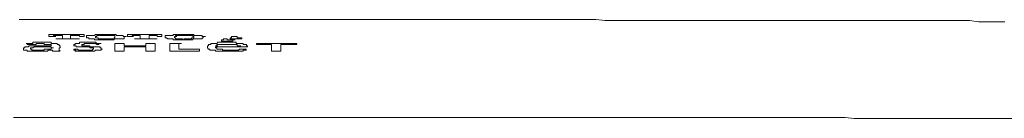
# Model space of a CAD drawing. Units: inches. Extents: x 7.4 to 95.6, y 217.1 to 280.2.
# Drawn here: x 50.3 to 53.9, y 252.1 to 252.5 of the extents above; entities that cross this region are included whole.
import ezdxf

# ---------------------------------------------------------------- set-up
doc = ezdxf.new("R2010")
doc.units = ezdxf.units.IN
doc.header["$MEASUREMENT"] = 0
doc.layers.add('图层 1', color=7, linetype='Continuous')

msp = doc.modelspace()

# ---------------------------------------------------------------- linework, layer by layer
at = {"layer": '图层 1', "color": 7, "lineweight": 9}
for points in [[(50.7328, 252.4709), (50.7039, 252.4709), (50.6701, 252.4709), (50.6364, 252.4709), (50.6033, 252.4709), (50.5743, 252.4709), (50.5413, 252.4709), (50.5079, 252.4709), (50.4744, 252.4709), (50.4407, 252.4709), (50.4117, 252.4709), (50.3783, 252.4709), (50.3449, 252.4709)], [(50.7328, 252.4709), (50.7411, 252.4709)], [(53.8768, 252.463), (53.8479, 252.463), (53.8145, 252.4671), (53.7807, 252.4671), (53.7473, 252.4671), (53.7142, 252.4671), (53.6853, 252.4671), (53.6522, 252.4671), (53.6184, 252.4671), (53.5854, 252.4671), (53.5557, 252.4671), (53.5227, 252.4671), (53.4889, 252.4671), (53.4558, 252.4671), (53.4221, 252.4671), (53.3931, 252.4671), (53.3601, 252.4671), (53.3266, 252.4671), (53.2932, 252.4671), (53.2636, 252.4671), (53.2305, 252.4671), (53.1971, 252.4671), (53.1637, 252.4671), (53.1351, 252.4671), (53.1017, 252.4671), (53.0686, 252.4671), (53.0341, 252.4671), (53.0011, 252.4671), (52.9721, 252.4671), (52.9391, 252.4671), (52.9053, 252.4671), (52.8715, 252.4671), (52.8426, 252.4671), (52.8095, 252.4671), (52.7758, 252.4671), (52.743, 252.4671), (52.7096, 252.4671), (52.68, 252.4671), (52.6469, 252.4671), (52.6135, 252.4671), (52.5801, 252.4671), (52.5505, 252.4671), (52.5174, 252.4671), (52.4843, 252.4671), (52.4505, 252.4709), (52.422, 252.4709), (52.3882, 252.4709), (52.3548, 252.4709), (52.3217, 252.4709), (52.2879, 252.4709), (52.259, 252.4709), (52.2252, 252.4709), (52.1922, 252.4709), (52.1584, 252.4709), (52.1295, 252.4709), (52.0964, 252.4709), (52.0633, 252.4709), (52.0299, 252.4709), (52.0006, 252.4709), (51.9669, 252.4709), (51.9338, 252.4709), (51.9004, 252.4709), (51.8666, 252.4709), (51.8373, 252.4709), (51.8046, 252.4709), (51.7712, 252.4709), (51.7381, 252.4709), (51.7085, 252.4709), (51.6751, 252.4709), (51.6416, 252.4709), (51.6086, 252.4709), (51.5748, 252.4709), (51.5455, 252.4709), (51.5121, 252.4709), (51.479, 252.4709), (51.446, 252.4709), (51.417, 252.4709), (51.3833, 252.4709), (51.3495, 252.4709), (51.3164, 252.4709), (51.2875, 252.4709), (51.2537, 252.4709), (51.22, 252.4709), (51.1869, 252.4709), (51.1545, 252.4709), (51.1249, 252.4709), (51.0915, 252.4709), (51.058, 252.4709), (51.025, 252.4709), (50.9953, 252.4709), (50.9619, 252.4709), (50.9285, 252.4709), (50.8954, 252.4709), (50.8665, 252.4709), (50.8327, 252.4709), (50.7997, 252.4709), (50.7659, 252.4709), (50.7328, 252.4709)], [(53.9436, 252.463), (53.9102, 252.463), (53.8768, 252.463)], [(50.4531, 252.4168), (50.5495, 252.4168)], [(50.4531, 252.4123), (50.4531, 252.4168)], [(50.5826, 252.4168), (50.5495, 252.4168)], [(50.5826, 252.4123), (50.5826, 252.4168)], [(50.6577, 252.4168), (50.6536, 252.4168), (50.6494, 252.4168), (50.6446, 252.4168), (50.6408, 252.4168), (50.6364, 252.4168), (50.6329, 252.4168), (50.6284, 252.4168), (50.624, 252.4168), (50.6205, 252.4123), (50.616, 252.4123), (50.6122, 252.4123), (50.6074, 252.4123)], [(50.7073, 252.4123), (50.7039, 252.4123), (50.6994, 252.4123), (50.6994, 252.4168), (50.6949, 252.4168), (50.6915, 252.4168), (50.687, 252.4168), (50.6832, 252.4168), (50.6784, 252.4168), (50.6743, 252.4168), (50.6701, 252.4168), (50.666, 252.4168), (50.6619, 252.4168), (50.6577, 252.4168)], [(50.7411, 252.4168), (50.749, 252.4168)], [(50.7411, 252.4123), (50.7411, 252.4168)], [(50.749, 252.4168), (50.7624, 252.4168)], [(50.7624, 252.4168), (50.8665, 252.4168)], [(50.8665, 252.4123), (50.8665, 252.4168)], [(50.9457, 252.4168), (50.9416, 252.4168), (50.9371, 252.4168), (50.9326, 252.4168), (50.9285, 252.4168), (50.9244, 252.4168), (50.9202, 252.4168), (50.9161, 252.4168), (50.9123, 252.4168), (50.9078, 252.4168), (50.9078, 252.4123), (50.9037, 252.4123), (50.8999, 252.4123), (50.8954, 252.4123)], [(50.9953, 252.4123), (50.9912, 252.4123), (50.9871, 252.4123), (50.9829, 252.4123), (50.9829, 252.4168), (50.9788, 252.4168), (50.9747, 252.4168), (50.9698, 252.4168), (50.9664, 252.4168), (50.9619, 252.4168), (50.9574, 252.4168), (50.954, 252.4168), (50.9495, 252.4168), (50.9457, 252.4168)], [(50.4241, 252.3882), (50.42, 252.3882), (50.4155, 252.3882), (50.4117, 252.3882), (50.4076, 252.3882), (50.4035, 252.3882), (50.3993, 252.3882), (50.3952, 252.3882), (50.3952, 252.3837), (50.3907, 252.3837), (50.3862, 252.3837), (50.3821, 252.3837), (50.3783, 252.3837), (50.3738, 252.3837), (50.3704, 252.3837)], [(50.3738, 252.3793), (50.3738, 252.3837), (50.3704, 252.3837)], [(50.4155, 252.3837), (50.4117, 252.3837), (50.4076, 252.3837), (50.4076, 252.3793), (50.4035, 252.3793), (50.3993, 252.3793), (50.3952, 252.3793), (50.3907, 252.3793), (50.3862, 252.3793), (50.3821, 252.3793), (50.3783, 252.3793), (50.3738, 252.3793)], [(50.3738, 252.3793), (50.3821, 252.3793)], [(50.4531, 252.3793), (50.4493, 252.3793), (50.4448, 252.3793), (50.4407, 252.3793), (50.4369, 252.3793), (50.4369, 252.3837), (50.4324, 252.3837), (50.4279, 252.3837), (50.4241, 252.3837), (50.42, 252.3837), (50.4155, 252.3837)], [(50.4786, 252.3837), (50.4744, 252.3837), (50.4703, 252.3837), (50.4662, 252.3837), (50.4613, 252.3837), (50.4613, 252.3882), (50.4572, 252.3882), (50.4531, 252.3882), (50.4493, 252.3882), (50.4448, 252.3882), (50.4407, 252.3882), (50.4369, 252.3882), (50.4324, 252.3882), (50.4279, 252.3882), (50.4241, 252.3882)], [(50.4531, 252.4123), (50.4531, 252.4085)], [(50.4531, 252.4085), (50.4703, 252.4085)], [(50.4572, 252.3793), (50.4531, 252.3793)], [(50.4613, 252.3751), (50.4613, 252.3793), (50.4572, 252.3793)], [(50.4865, 252.4123), (50.4827, 252.4123), (50.4786, 252.4123), (50.4744, 252.4123), (50.4703, 252.4123)], [(50.4703, 252.4123), (50.4703, 252.4085)], [(50.4703, 252.4085), (50.4786, 252.4085)], [(50.4865, 252.3999), (50.4827, 252.3999), (50.4786, 252.3999)], [(50.4786, 252.3999), (50.4865, 252.3999)], [(50.4786, 252.3999), (50.5575, 252.3999)], [(50.491, 252.3793), (50.4865, 252.3793), (50.4827, 252.3837), (50.4786, 252.3837)], [(50.4865, 252.4123), (50.491, 252.4123), (50.4951, 252.4123), (50.4989, 252.4123), (50.5034, 252.4123)], [(50.4865, 252.3999), (50.491, 252.3999), (50.4951, 252.3999)], [(50.4951, 252.3751), (50.491, 252.3751), (50.491, 252.3793)], [(50.4989, 252.3999), (50.4951, 252.3999)], [(50.4989, 252.3999), (50.5034, 252.3999)], [(50.5034, 252.4123), (50.5034, 252.4085)], [(50.5034, 252.3999), (50.5034, 252.4044), (50.5034, 252.4085)], [(50.5323, 252.4123), (50.5323, 252.4085)], [(50.5323, 252.4123), (50.5365, 252.4123), (50.5413, 252.4123), (50.5451, 252.4123), (50.5495, 252.4123)], [(50.5323, 252.3999), (50.5323, 252.4044), (50.5323, 252.4085)], [(50.5413, 252.3999), (50.5365, 252.3999), (50.5323, 252.3999)], [(50.5323, 252.3999), (50.5413, 252.3999)], [(50.5413, 252.3999), (50.5451, 252.3999), (50.5495, 252.3999)], [(50.5495, 252.3837), (50.5495, 252.3793), (50.5451, 252.3793)], [(50.5451, 252.3793), (50.5451, 252.3751), (50.5495, 252.3751)], [(50.5619, 252.4123), (50.5575, 252.4123), (50.5537, 252.4123), (50.5495, 252.4123)], [(50.5575, 252.3999), (50.5537, 252.3999), (50.5495, 252.3999)], [(50.5909, 252.3882), (50.5867, 252.3882), (50.5826, 252.3882), (50.5788, 252.3882), (50.5743, 252.3882), (50.5699, 252.3882), (50.5654, 252.3882), (50.5654, 252.3837), (50.5619, 252.3837), (50.5575, 252.3837), (50.5537, 252.3837), (50.5495, 252.3837)], [(50.5575, 252.3999), (50.5654, 252.3999)], [(50.5654, 252.4085), (50.5654, 252.4123), (50.5619, 252.4123)], [(50.5654, 252.4085), (50.5826, 252.4085)], [(50.5654, 252.4085), (50.5743, 252.4085)], [(50.5788, 252.3793), (50.5743, 252.3793), (50.5743, 252.3751), (50.5788, 252.3751)], [(50.6074, 252.3837), (50.6033, 252.3837), (50.5992, 252.3837), (50.595, 252.3837), (50.5909, 252.3837), (50.5867, 252.3837), (50.5826, 252.3837), (50.5826, 252.3793), (50.5788, 252.3793)], [(50.5826, 252.4123), (50.5826, 252.4085)], [(50.595, 252.4123), (50.5909, 252.4123), (50.5909, 252.4085), (50.5909, 252.4044)], [(50.5909, 252.4044), (50.595, 252.4044)], [(50.5909, 252.3882), (50.595, 252.3882), (50.5992, 252.3882), (50.6033, 252.3882), (50.6074, 252.3882), (50.6122, 252.3882), (50.616, 252.3882), (50.6205, 252.3882), (50.624, 252.3882), (50.6284, 252.3837), (50.6329, 252.3837), (50.6364, 252.3837)], [(50.595, 252.4123), (50.5992, 252.4123), (50.6033, 252.4123), (50.6074, 252.4123)], [(50.5992, 252.3999), (50.5992, 252.4044), (50.595, 252.4044)], [(50.5992, 252.3999), (50.6033, 252.3999), (50.6074, 252.3999), (50.6122, 252.3999), (50.616, 252.3999), (50.6205, 252.3999), (50.6205, 252.3961), (50.624, 252.3961), (50.6284, 252.3961), (50.6329, 252.3961), (50.6364, 252.3961), (50.6408, 252.3961), (50.6446, 252.3961), (50.6494, 252.3961), (50.6536, 252.3961)], [(50.6074, 252.3837), (50.6122, 252.3837), (50.616, 252.3837), (50.6205, 252.3837), (50.624, 252.3837), (50.6284, 252.3793), (50.6329, 252.3793), (50.6364, 252.3793)], [(50.6284, 252.4085), (50.624, 252.4085)], [(50.624, 252.4085), (50.624, 252.4044)], [(50.624, 252.4044), (50.6284, 252.4044)], [(50.6284, 252.4123), (50.6284, 252.4085)], [(50.6577, 252.4123), (50.6536, 252.4123), (50.6494, 252.4123), (50.6446, 252.4123), (50.6408, 252.4123), (50.6364, 252.4123), (50.6329, 252.4123), (50.6284, 252.4123)], [(50.6284, 252.4044), (50.6329, 252.4044), (50.6329, 252.3999), (50.6364, 252.3999), (50.6408, 252.3999), (50.6446, 252.3999), (50.6494, 252.3999), (50.6536, 252.3999), (50.6577, 252.3999)], [(50.6364, 252.3837), (50.6446, 252.3837)], [(50.6364, 252.3793), (50.6364, 252.3837)], [(50.6536, 252.3961), (50.6577, 252.3961), (50.6619, 252.3961), (50.666, 252.3961), (50.6701, 252.3961), (50.6743, 252.3961), (50.6784, 252.3961), (50.6832, 252.3961), (50.687, 252.3961), (50.6915, 252.3961), (50.6915, 252.3999), (50.6949, 252.3999), (50.6994, 252.3999), (50.7039, 252.3999), (50.7073, 252.3999), (50.7118, 252.3999)], [(50.687, 252.4123), (50.6832, 252.4123), (50.6784, 252.4123), (50.6743, 252.4123), (50.6701, 252.4123), (50.666, 252.4123), (50.6619, 252.4123), (50.6577, 252.4123)], [(50.6577, 252.3999), (50.6619, 252.3999), (50.666, 252.3999), (50.6701, 252.3999), (50.6743, 252.3999), (50.6784, 252.3999), (50.6832, 252.3999), (50.687, 252.3999)], [(50.6915, 252.4123), (50.687, 252.4123)], [(50.687, 252.3999), (50.6915, 252.3999), (50.6915, 252.4044), (50.6949, 252.4044)], [(50.6949, 252.4085), (50.6949, 252.4123), (50.6915, 252.4123)], [(50.6949, 252.4044), (50.6949, 252.4085)], [(50.6949, 252.3837), (50.7287, 252.3837)], [(50.6949, 252.3837), (50.6949, 252.3548)], [(50.7073, 252.4123), (50.7118, 252.4123), (50.7156, 252.4123), (50.7204, 252.4123)], [(50.7246, 252.3999), (50.7204, 252.3999), (50.7156, 252.3999), (50.7118, 252.3999)], [(50.7287, 252.4085), (50.7246, 252.4085), (50.7246, 252.4123), (50.7204, 252.4123)], [(50.7246, 252.3999), (50.7287, 252.3999), (50.7287, 252.4044), (50.7287, 252.4085)], [(50.7287, 252.4085), (50.737, 252.4085)], [(50.7287, 252.4085), (50.737, 252.4085)], [(50.7287, 252.3837), (50.7287, 252.3751)], [(50.7411, 252.4123), (50.7411, 252.4085)], [(50.7411, 252.4085), (50.7535, 252.4085)], [(50.758, 252.4123), (50.758, 252.4085), (50.7535, 252.4085)], [(50.7535, 252.4085), (50.7624, 252.4085)], [(50.7535, 252.4085), (50.7624, 252.4085)], [(50.7742, 252.4123), (50.7704, 252.4123), (50.7659, 252.4123), (50.7624, 252.4123), (50.758, 252.4123)], [(50.7742, 252.3999), (50.7704, 252.3999), (50.7659, 252.3999)], [(50.7659, 252.3999), (50.7742, 252.3999)], [(50.7659, 252.3999), (50.7704, 252.3999)], [(50.7704, 252.3999), (50.7783, 252.3999)], [(50.7742, 252.4123), (50.7783, 252.4123), (50.7828, 252.4123), (50.7866, 252.4123)], [(50.7742, 252.3999), (50.7783, 252.3999), (50.7828, 252.3999)], [(50.7783, 252.3999), (50.7866, 252.3999)], [(50.7866, 252.3999), (50.7828, 252.3999)], [(50.7866, 252.4123), (50.7866, 252.4085)], [(50.7866, 252.3999), (50.7866, 252.4044), (50.7866, 252.4085)], [(50.7866, 252.3999), (50.7955, 252.3999)], [(50.7866, 252.3999), (50.7955, 252.3999)], [(50.7955, 252.3999), (50.8413, 252.3999)], [(50.8079, 252.3837), (50.8413, 252.3837)], [(50.8079, 252.3837), (50.8079, 252.3751)], [(50.82, 252.4123), (50.8245, 252.4123), (50.8289, 252.4123), (50.8327, 252.4123)], [(50.82, 252.4123), (50.82, 252.4085)], [(50.82, 252.3999), (50.82, 252.4044), (50.82, 252.4085)], [(50.8245, 252.3999), (50.82, 252.3999)], [(50.82, 252.3999), (50.8289, 252.3999)], [(50.8245, 252.3999), (50.8289, 252.3999), (50.8327, 252.3999)], [(50.8493, 252.4123), (50.8451, 252.4123), (50.8413, 252.4123), (50.8369, 252.4123), (50.8327, 252.4123)], [(50.8413, 252.3999), (50.8369, 252.3999), (50.8327, 252.3999)], [(50.8413, 252.3999), (50.8493, 252.3999)], [(50.8413, 252.3837), (50.8413, 252.3548)], [(50.8493, 252.4085), (50.8493, 252.4123)], [(50.8534, 252.4085), (50.8493, 252.4085)], [(50.8534, 252.4085), (50.8665, 252.4085)], [(50.8665, 252.4123), (50.8665, 252.4085)], [(50.883, 252.4123), (50.8785, 252.4123), (50.8785, 252.4085), (50.8785, 252.4044)], [(50.8785, 252.4044), (50.883, 252.4044)], [(50.883, 252.4123), (50.8872, 252.4123), (50.891, 252.4123), (50.8954, 252.4123)], [(50.8872, 252.3999), (50.883, 252.4044)], [(50.8872, 252.3999), (50.891, 252.3999), (50.8954, 252.3999), (50.8999, 252.3999), (50.9037, 252.3999), (50.9078, 252.3999), (50.9078, 252.3961), (50.9123, 252.3961), (50.9161, 252.3961), (50.9202, 252.3961), (50.9244, 252.3961), (50.9285, 252.3961), (50.9326, 252.3961), (50.9371, 252.3961), (50.9416, 252.3961)], [(50.8954, 252.3837), (50.9285, 252.3837)], [(50.8954, 252.3548), (50.8954, 252.3837)], [(50.9161, 252.4123), (50.9161, 252.4085), (50.9123, 252.4085)], [(50.9123, 252.4085), (50.9202, 252.4085)], [(50.9123, 252.4085), (50.9123, 252.4044)], [(50.9123, 252.4044), (50.9161, 252.4044)], [(50.9244, 252.4123), (50.9202, 252.4123), (50.9161, 252.4123)], [(50.9161, 252.4044), (50.9161, 252.3999), (50.9202, 252.3999), (50.9244, 252.3999), (50.9285, 252.3999), (50.9326, 252.3999), (50.9371, 252.3999), (50.9416, 252.3999), (50.9416, 252.3961), (50.9457, 252.3961), (50.9457, 252.3999)], [(50.9371, 252.4123), (50.9326, 252.4123), (50.9285, 252.4123), (50.9244, 252.4123)], [(50.9285, 252.3627), (50.9285, 252.3837)], [(50.9285, 252.3837), (50.9371, 252.3837)], [(50.9574, 252.4123), (50.954, 252.4123), (50.9495, 252.4123), (50.9457, 252.4123), (50.9416, 252.4123), (50.9371, 252.4123)], [(50.9416, 252.3961), (50.9457, 252.3961), (50.9495, 252.3961), (50.954, 252.3961), (50.9574, 252.3961), (50.9619, 252.3961), (50.9664, 252.3961), (50.9698, 252.3961), (50.9747, 252.3961), (50.9788, 252.3961), (50.9788, 252.3999), (50.9829, 252.3999), (50.9871, 252.3999), (50.9912, 252.3999), (50.9953, 252.3999), (50.9995, 252.3999)], [(50.9457, 252.3999), (50.9495, 252.3999), (50.954, 252.3999), (50.9574, 252.3999), (50.9619, 252.3999), (50.9664, 252.3999), (50.9698, 252.3999), (50.9747, 252.3999)], [(50.9788, 252.4085), (50.9788, 252.4123), (50.9747, 252.4123), (50.9698, 252.4123), (50.9664, 252.4123), (50.9619, 252.4123), (50.9574, 252.4123)], [(50.9747, 252.3999), (50.9747, 252.4044), (50.9788, 252.4044)], [(50.9788, 252.4044), (50.9829, 252.4044), (50.9829, 252.4085), (50.9788, 252.4085)], [(50.9953, 252.4123), (50.9995, 252.4123), (51.0036, 252.4123), (51.0077, 252.4123)], [(51.0126, 252.3999), (51.0077, 252.3999), (51.0036, 252.3999), (50.9995, 252.3999)], [(51.0167, 252.4085), (51.0126, 252.4085), (51.0126, 252.4123), (51.0077, 252.4123)], [(51.0126, 252.3999), (51.0126, 252.4044), (51.0167, 252.4044), (51.0167, 252.4085)], [(51.0167, 252.4085), (51.025, 252.4085)], [(51.0167, 252.4085), (51.025, 252.4085)], [(51.0453, 252.3793), (51.0408, 252.3793), (51.0367, 252.3793), (51.0367, 252.3751), (51.0329, 252.3751)], [(51.0994, 252.3882), (51.0959, 252.3882), (51.0915, 252.3882), (51.087, 252.3882), (51.0835, 252.3882), (51.0787, 252.3882), (51.0746, 252.3882), (51.0704, 252.3882), (51.0663, 252.3837), (51.0622, 252.3837), (51.058, 252.3837), (51.0539, 252.3837), (51.0498, 252.3837), (51.0453, 252.3837), (51.0453, 252.3793)], [(51.0746, 252.3793), (51.0704, 252.3793), (51.0663, 252.3793), (51.0663, 252.3751)], [(51.0835, 252.3793), (51.0787, 252.3793), (51.0746, 252.3793)], [(51.087, 252.3961), (51.0835, 252.3961), (51.0835, 252.392), (51.087, 252.392)], [(51.087, 252.3793), (51.0835, 252.3793)], [(51.0994, 252.3999), (51.0959, 252.3999), (51.0915, 252.3999), (51.0915, 252.3961), (51.087, 252.3961)], [(51.0994, 252.392), (51.0959, 252.392), (51.0915, 252.392), (51.087, 252.392)], [(51.0915, 252.3793), (51.087, 252.3793)], [(51.0959, 252.3793), (51.0915, 252.3793)], [(51.0994, 252.3793), (51.0959, 252.3793)], [(51.0994, 252.3999), (51.1039, 252.3999), (51.1039, 252.3961), (51.1076, 252.3961), (51.1118, 252.3961), (51.1159, 252.3961)], [(51.0994, 252.392), (51.1039, 252.392), (51.1076, 252.392), (51.1118, 252.392)], [(51.1579, 252.3837), (51.1545, 252.3837), (51.1497, 252.3837), (51.1455, 252.3837), (51.1411, 252.3837), (51.1373, 252.3837), (51.1373, 252.3882), (51.1331, 252.3882), (51.129, 252.3882), (51.1249, 252.3882), (51.1207, 252.3882), (51.1159, 252.3882), (51.1118, 252.3882), (51.1076, 252.3882), (51.1039, 252.3882), (51.0994, 252.3882)], [(51.0994, 252.3793), (51.1076, 252.3793)], [(51.1039, 252.3793), (51.0994, 252.3793)], [(51.1076, 252.3793), (51.1039, 252.3793)], [(51.1118, 252.3793), (51.1076, 252.3793)], [(51.1118, 252.392), (51.1159, 252.392), (51.1207, 252.392)], [(51.1159, 252.3793), (51.1118, 252.3793)], [(51.1331, 252.4085), (51.129, 252.4085), (51.1249, 252.4085), (51.1207, 252.4085), (51.1207, 252.4044), (51.1159, 252.4044)], [(51.1159, 252.4044), (51.1159, 252.3999), (51.1207, 252.3999)], [(51.1159, 252.3961), (51.1207, 252.3961), (51.1249, 252.3961)], [(51.129, 252.3793), (51.1249, 252.3793), (51.1207, 252.3793), (51.1159, 252.3793)], [(51.1159, 252.3793), (51.1249, 252.3793)], [(51.1331, 252.3999), (51.129, 252.3999), (51.1249, 252.3999), (51.1207, 252.3999)], [(51.1249, 252.392), (51.1207, 252.392)], [(51.1249, 252.3961), (51.1331, 252.3961)], [(51.1249, 252.392), (51.1249, 252.3961)], [(51.1373, 252.3793), (51.1331, 252.3793), (51.129, 252.3793)], [(51.1331, 252.4085), (51.1373, 252.4085), (51.1411, 252.4085), (51.1411, 252.4044), (51.1455, 252.4044)], [(51.1331, 252.3999), (51.1373, 252.3999), (51.1411, 252.3999)], [(51.1373, 252.3793), (51.1411, 252.3793), (51.1411, 252.3751), (51.1455, 252.3751)], [(51.1411, 252.3999), (51.1455, 252.3999), (51.1497, 252.3999)], [(51.1455, 252.4044), (51.1497, 252.4044), (51.1545, 252.4044)], [(51.1545, 252.3999), (51.1497, 252.3999)], [(51.1579, 252.4044), (51.1545, 252.4044)], [(51.1545, 252.3999), (51.1579, 252.3999), (51.1579, 252.4044)], [(51.1748, 252.3793), (51.1703, 252.3793), (51.1662, 252.3793), (51.1624, 252.3793), (51.1624, 252.3837), (51.1579, 252.3837)], [(51.1786, 252.371), (51.1786, 252.3751), (51.1748, 252.3751), (51.1748, 252.3793)], [(51.2751, 252.3837), (51.262, 252.3837), (51.2496, 252.3837), (51.2372, 252.3837), (51.2244, 252.3837), (51.212, 252.3837)], [(51.212, 252.3837), (51.212, 252.3793)], [(51.212, 252.3793), (51.2668, 252.3793)], [(51.2668, 252.3548), (51.2668, 252.3793)], [(51.3416, 252.3837), (51.3288, 252.3837), (51.3164, 252.3837), (51.3044, 252.3837), (51.2909, 252.3837), (51.2751, 252.3837)], [(51.2999, 252.3793), (51.3584, 252.3793)], [(51.2999, 252.3548), (51.2999, 252.3793)], [(51.3584, 252.3837), (51.3416, 252.3837)], [(51.3584, 252.3837), (51.3584, 252.3793)], [(50.3659, 252.3669), (50.3614, 252.3669)], [(50.3614, 252.3669), (50.3614, 252.3627)], [(50.3614, 252.3627), (50.3614, 252.3586), (50.3659, 252.3586), (50.3704, 252.3586), (50.3738, 252.3586), (50.3738, 252.3548), (50.3783, 252.3548), (50.3821, 252.3548)], [(50.4117, 252.3751), (50.4076, 252.3751), (50.4035, 252.3751), (50.3993, 252.3751), (50.3952, 252.3751), (50.3907, 252.3751), (50.3862, 252.3751), (50.3821, 252.3751), (50.3783, 252.371), (50.3738, 252.371), (50.3704, 252.371), (50.3659, 252.371), (50.3659, 252.3669)], [(50.4076, 252.3548), (50.4035, 252.3548), (50.3993, 252.3548), (50.3952, 252.3548), (50.3907, 252.3548), (50.3862, 252.3548), (50.3821, 252.3548)], [(50.3907, 252.3669), (50.3862, 252.3669), (50.3862, 252.3627), (50.3907, 252.3627)], [(50.4241, 252.371), (50.42, 252.371), (50.4155, 252.371), (50.4117, 252.371), (50.4076, 252.371), (50.4035, 252.371), (50.3993, 252.371), (50.3952, 252.3669), (50.3907, 252.3669)], [(50.3907, 252.3627), (50.3907, 252.3586), (50.3952, 252.3586), (50.3993, 252.3586), (50.4035, 252.3586), (50.4076, 252.3586), (50.4117, 252.3586), (50.4155, 252.3586), (50.42, 252.3586)], [(50.4076, 252.3548), (50.4117, 252.3548), (50.4155, 252.3548), (50.42, 252.3548), (50.4241, 252.3548), (50.4279, 252.3548), (50.4324, 252.3548), (50.4369, 252.3548)], [(50.4117, 252.3751), (50.4155, 252.3751), (50.42, 252.3751), (50.4241, 252.3751), (50.4279, 252.3751), (50.4324, 252.3751), (50.4369, 252.3751), (50.4407, 252.3751), (50.4448, 252.3751), (50.4493, 252.3751), (50.4531, 252.3751), (50.4572, 252.3751), (50.4613, 252.3751)], [(50.42, 252.3586), (50.4241, 252.3586), (50.4279, 252.3586), (50.4324, 252.3586), (50.4369, 252.3586)], [(50.4241, 252.371), (50.4279, 252.371), (50.4324, 252.371), (50.4369, 252.371), (50.4407, 252.371), (50.4448, 252.371), (50.4493, 252.371), (50.4531, 252.371), (50.4572, 252.371), (50.4613, 252.371)], [(50.4369, 252.3586), (50.4369, 252.3627), (50.4407, 252.3627), (50.4448, 252.3627), (50.4493, 252.3627)], [(50.4369, 252.3548), (50.4407, 252.3548), (50.4448, 252.3548), (50.4493, 252.3548), (50.4493, 252.3586), (50.4531, 252.3586), (50.4572, 252.3586), (50.4613, 252.3586)], [(50.4572, 252.3627), (50.4531, 252.3627), (50.4493, 252.3627)], [(50.4572, 252.3627), (50.4613, 252.3627), (50.4613, 252.3669)], [(50.4613, 252.371), (50.4613, 252.3669)], [(50.4613, 252.3669), (50.4703, 252.3669)], [(50.4613, 252.3586), (50.4662, 252.3586)], [(50.4662, 252.3548), (50.4662, 252.3586)], [(50.4703, 252.3548), (50.4662, 252.3548)], [(50.4744, 252.3548), (50.4703, 252.3548)], [(50.4827, 252.3548), (50.4786, 252.3548), (50.4744, 252.3548)], [(50.4827, 252.3548), (50.4865, 252.3548), (50.491, 252.3548), (50.4951, 252.3548)], [(50.491, 252.3669), (50.4951, 252.3669), (50.4951, 252.371), (50.4951, 252.3751)], [(50.491, 252.3669), (50.491, 252.3627), (50.491, 252.3586), (50.4951, 252.3548)], [(50.5451, 252.3627), (50.5495, 252.3627), (50.5537, 252.3627), (50.5575, 252.3627), (50.5619, 252.3586), (50.5654, 252.3586), (50.5699, 252.3586)], [(50.5451, 252.3627), (50.5451, 252.3586)], [(50.5451, 252.3627), (50.5537, 252.3627)], [(50.5451, 252.3627), (50.5537, 252.3627)], [(50.5451, 252.3586), (50.5537, 252.3586)], [(50.5451, 252.3586), (50.5537, 252.3586)], [(50.5451, 252.3586), (50.5537, 252.3586)], [(50.5451, 252.3586), (50.5537, 252.3586)], [(50.5451, 252.3586), (50.5537, 252.3586)], [(50.5451, 252.3586), (50.5495, 252.3586), (50.5495, 252.3548), (50.5537, 252.3548), (50.5575, 252.3548), (50.5619, 252.3548), (50.5654, 252.3548), (50.5699, 252.3548), (50.5743, 252.3548), (50.5788, 252.3548), (50.5826, 252.3548), (50.5867, 252.3548)], [(50.5451, 252.3586), (50.5537, 252.3586)], [(50.5451, 252.3586), (50.5537, 252.3586)], [(50.5495, 252.3751), (50.5537, 252.3751), (50.5537, 252.371), (50.5575, 252.371), (50.5619, 252.371), (50.5654, 252.371), (50.5699, 252.371), (50.5743, 252.371), (50.5788, 252.371), (50.5826, 252.371)], [(50.5699, 252.3586), (50.5743, 252.3586), (50.5788, 252.3586), (50.5826, 252.3586), (50.5867, 252.3586), (50.5909, 252.3586)], [(50.6033, 252.3751), (50.5992, 252.3751), (50.595, 252.3751), (50.5909, 252.3751), (50.5867, 252.3751), (50.5826, 252.3751), (50.5788, 252.3751)], [(50.6122, 252.3669), (50.6074, 252.3669), (50.6033, 252.3669), (50.6033, 252.371), (50.5992, 252.371), (50.595, 252.371), (50.5909, 252.371), (50.5867, 252.371), (50.5826, 252.371)], [(50.5867, 252.3548), (50.5909, 252.3548), (50.595, 252.3548), (50.5992, 252.3548), (50.6033, 252.3548), (50.6074, 252.3548), (50.6122, 252.3548), (50.616, 252.3548), (50.6205, 252.3548), (50.624, 252.3586)], [(50.5909, 252.3586), (50.595, 252.3586), (50.5992, 252.3586), (50.6033, 252.3586), (50.6074, 252.3586), (50.6122, 252.3586)], [(50.6033, 252.3751), (50.6033, 252.371), (50.6074, 252.371), (50.6122, 252.371), (50.616, 252.371), (50.6205, 252.371), (50.624, 252.371)], [(50.6122, 252.3586), (50.6122, 252.3627), (50.616, 252.3627), (50.616, 252.3669), (50.6122, 252.3669)], [(50.6446, 252.3669), (50.6408, 252.3669), (50.6408, 252.371), (50.6364, 252.371), (50.6329, 252.371), (50.6284, 252.371), (50.624, 252.371)], [(50.624, 252.3586), (50.6284, 252.3586), (50.6329, 252.3586), (50.6364, 252.3586), (50.6408, 252.3586), (50.6446, 252.3586)], [(50.6949, 252.3548), (50.7287, 252.3548)], [(50.7328, 252.3751), (50.7287, 252.3751)], [(50.7287, 252.371), (50.7287, 252.3548)], [(50.7328, 252.371), (50.7287, 252.371)], [(50.758, 252.3751), (50.7328, 252.3751)], [(50.737, 252.371), (50.7328, 252.371)], [(50.7411, 252.371), (50.737, 252.371)], [(50.7452, 252.371), (50.7411, 252.371)], [(50.749, 252.371), (50.7452, 252.371)], [(50.749, 252.371), (50.8079, 252.371)], [(50.7783, 252.3751), (50.758, 252.3751)], [(50.7783, 252.3751), (50.8079, 252.3751)], [(50.8079, 252.371), (50.8079, 252.3548)], [(50.8079, 252.3548), (50.8413, 252.3548)], [(50.8954, 252.3548), (51.0036, 252.3548)], [(50.9285, 252.3627), (51.0036, 252.3627)], [(51.0036, 252.3548), (51.0036, 252.3627)], [(51.0329, 252.3751), (51.0329, 252.371), (51.0329, 252.3669)], [(51.0329, 252.3669), (51.0367, 252.3627), (51.0408, 252.3627), (51.0408, 252.3586), (51.0453, 252.3586), (51.0498, 252.3586), (51.0539, 252.3586), (51.058, 252.3586), (51.0622, 252.3586), (51.0622, 252.3548)], [(51.0622, 252.3751), (51.0704, 252.3751)], [(51.0663, 252.3751), (51.0622, 252.3751)], [(51.0622, 252.371), (51.0622, 252.3669), (51.0663, 252.3669)], [(51.0622, 252.371), (51.1786, 252.371)], [(51.0959, 252.3548), (51.0915, 252.3548), (51.087, 252.3548), (51.0835, 252.3548), (51.0787, 252.3548), (51.0746, 252.3548), (51.0704, 252.3548), (51.0663, 252.3548), (51.0622, 252.3548)], [(51.0663, 252.3669), (51.0663, 252.3627), (51.0704, 252.3627)], [(51.0704, 252.3627), (51.0746, 252.3627), (51.0787, 252.3627), (51.0835, 252.3627), (51.087, 252.3627), (51.087, 252.3586), (51.0915, 252.3586), (51.0959, 252.3586), (51.0994, 252.3586), (51.1039, 252.3586), (51.1076, 252.3586), (51.1118, 252.3586)], [(51.0959, 252.3548), (51.0994, 252.3548), (51.1039, 252.3548), (51.1076, 252.3548), (51.1118, 252.3548), (51.1159, 252.3548), (51.1207, 252.3548), (51.1249, 252.3548), (51.129, 252.3548)], [(51.1118, 252.3586), (51.1159, 252.3586), (51.1207, 252.3586), (51.1249, 252.3586), (51.129, 252.3586), (51.1331, 252.3586), (51.1373, 252.3586), (51.1411, 252.3586), (51.1455, 252.3586), (51.1497, 252.3627), (51.1545, 252.3627)], [(51.129, 252.3548), (51.1331, 252.3548), (51.1373, 252.3548), (51.1411, 252.3548), (51.1455, 252.3548), (51.1497, 252.3548), (51.1545, 252.3548), (51.1579, 252.3548), (51.1624, 252.3548), (51.1624, 252.3586)], [(51.1455, 252.3751), (51.1545, 252.3751)], [(51.1545, 252.3627), (51.1579, 252.3627), (51.1624, 252.3627)], [(51.1624, 252.3627), (51.1662, 252.3627)], [(51.1662, 252.3586), (51.1624, 252.3586)], [(51.1624, 252.3586), (51.1703, 252.3586)], [(51.1624, 252.3586), (51.1703, 252.3586)], [(51.1662, 252.3627), (51.1748, 252.3627)], [(51.1662, 252.3627), (51.1662, 252.3586)], [(51.1662, 252.3627), (51.1748, 252.3627)], [(51.1662, 252.3586), (51.1748, 252.3586)], [(51.1662, 252.3586), (51.1748, 252.3586)], [(51.1662, 252.3586), (51.1748, 252.3586)], [(51.1662, 252.3586), (51.1748, 252.3586)], [(51.2668, 252.3548), (51.2999, 252.3548)], [(50.7328, 252.1123), (50.6994, 252.1123), (50.666, 252.1123), (50.6329, 252.1123), (50.5992, 252.1123), (50.5654, 252.1123), (50.5282, 252.1123), (50.4951, 252.1123), (50.4613, 252.1123), (50.4279, 252.1123), (50.3952, 252.1123), (50.3614, 252.1123), (50.3242, 252.1123)], [(52.4716, 252.1123), (52.4381, 252.1123), (52.4051, 252.1123), (52.3713, 252.1123), (52.3382, 252.1123), (52.3003, 252.1123), (52.2676, 252.1123), (52.2338, 252.1123), (52.2001, 252.1123), (52.1667, 252.1123), (52.1343, 252.1123), (52.0964, 252.1123), (52.0633, 252.1123), (52.0299, 252.1123), (51.9961, 252.1123), (51.9627, 252.1123), (51.9296, 252.1123), (51.8918, 252.1123), (51.8587, 252.1123), (51.8249, 252.1123), (51.7918, 252.1123), (51.7584, 252.1123), (51.7209, 252.1123), (51.6875, 252.1123), (51.654, 252.1123), (51.621, 252.1123), (51.5879, 252.1123), (51.5545, 252.1123), (51.5169, 252.1123), (51.4835, 252.1123), (51.4501, 252.1123), (51.417, 252.1123), (51.3833, 252.1123), (51.3495, 252.1123), (51.3123, 252.1123), (51.2792, 252.1123), (51.2455, 252.1123), (51.212, 252.1123), (51.1786, 252.1123), (51.1455, 252.1123), (51.1076, 252.1123), (51.0746, 252.1123), (51.0408, 252.1123), (51.0077, 252.1123), (50.9747, 252.1123), (50.9371, 252.1123), (50.9037, 252.1123), (50.8706, 252.1123), (50.8369, 252.1123), (50.8038, 252.1123), (50.7704, 252.1123), (50.7328, 252.1123)], [(53.9733, 252.1085), (53.9395, 252.1085), (53.9064, 252.1085), (53.8685, 252.1085), (53.8355, 252.1085), (53.8021, 252.1085), (53.7686, 252.1085), (53.7349, 252.1085), (53.7018, 252.1085), (53.6646, 252.1085), (53.6308, 252.1085), (53.5971, 252.1085), (53.564, 252.1085), (53.5306, 252.1085), (53.4972, 252.1085), (53.4596, 252.1085), (53.4269, 252.1085), (53.3931, 252.1085), (53.3601, 252.1123), (53.3266, 252.1123), (53.2884, 252.1123), (53.2557, 252.1123), (53.2222, 252.1123), (53.1892, 252.1123), (53.1554, 252.1123), (53.1223, 252.1123), (53.0844, 252.1123), (53.0514, 252.1123), (53.018, 252.1123), (52.9845, 252.1123), (52.9508, 252.1123), (52.9184, 252.1123), (52.8805, 252.1123), (52.8474, 252.1123), (52.814, 252.1123), (52.7806, 252.1123), (52.7468, 252.1123), (52.7138, 252.1123), (52.6765, 252.1123), (52.6428, 252.1123), (52.609, 252.1123), (52.5759, 252.1123), (52.5425, 252.1123), (52.505, 252.1123), (52.4716, 252.1123)]]:
    msp.add_lwpolyline(points, dxfattribs=at)
msp.add_open_spline([(50.6446, 252.3586), (50.6446, 252.3586), (50.6446, 252.3627), (50.6446, 252.3627), (50.6446, 252.3627), (50.6494, 252.3627), (50.6494, 252.3627), (50.6494, 252.3627), (50.6446, 252.3627), (50.6446, 252.3627), (50.6446, 252.3627), (50.6446, 252.3669), (50.6446, 252.3669)], degree=3, knots=[0, 0, 0, 0, 1, 1, 1, 2, 2, 2, 3, 3, 3, 4, 4, 4, 4], dxfattribs=at)

doc.saveas('drawing.dxf')
